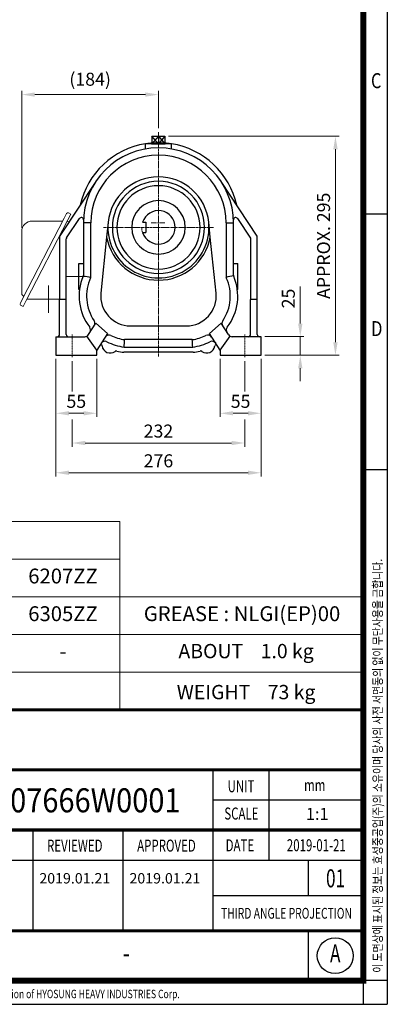
# Model space of a CAD drawing. Units: millimetres. Extents: x 2771 to 4210, y 14 to 2140.
# Drawn here: x 3715 to 4210, y 14 to 1338 of the extents above; entities that cross this region are included whole.
import ezdxf
from ezdxf.enums import TextEntityAlignment as Align

# ---------------------------------------------------------------- set-up
doc = ezdxf.new("R2010")
doc.units = ezdxf.units.MM
doc.linetypes.add('CENTER2', pattern=[1.125, 0.75, -0.125, 0.125, -0.125])
doc.linetypes.add('PHANTOM', pattern=[2.5, 1.25, -0.25, 0.25, -0.25, 0.25, -0.25])
doc.layers.get('0').update_dxf_attribs({"linetype": 'CONTINUOUS', "lineweight": 30})
doc.layers.get('DEFPOINTS').update_dxf_attribs({"linetype": 'CONTINUOUS'})
for name, color, linetype, lineweight in [('C', 1, 'CENTER2', 9), ('CENTER LINE', 1, 'CENTER2', 9), ('D', 7, 'CONTINUOUS', 9), ('O', 3, 'CONTINUOUS', 30), ('OUTLINE', 3, 'CONTINUOUS', 20), ('P', 6, 'PHANTOM', 9)]:
    doc.layers.add(name, color=color, linetype=linetype, lineweight=lineweight)
doc.styles.add('A25', font='romans', dxfattribs={"height": 2.5, "bigfont": 'hgtxt'})
doc.styles.add('A3', font='romans', dxfattribs={"height": 3, "bigfont": 'whgtxt'})
doc.styles.add('HY견고딕', font='txt')
doc.styles.add('ROMANS', font='romans.shx', dxfattribs={"width": 0.7, "height": 3.5, "bigfont": 'whgtxt.shx'})
doc.styles.get("Standard").update_dxf_attribs({"font": 'romans.shx', "width": 0.8, "bigfont": 'whgtxt.shx'})
doc.dimstyles.get("Standard").update_dxf_attribs({"dimtxt": 3.5, "dimasz": 3.5, "dimexe": 1, "dimexo": 1, "dimgap": 1, "dimtad": 1, "dimdec": 3, "dimdsep": 46, "dimtxsty": 'Standard', "dimcen": 0, "dimclrd": 256, "dimclre": 256, "dimclrt": 256, "dimadec": 3, "dimazin": 2, "dimtp": 0.1, "dimtm": 0.1, "dimtfac": 0.71, "dimtdec": 3, "dimtmove": 0, "dimatfit": 3, "dimfxl": 0, "dimlwd": -1, "dimlwe": -1, "dimarcsym": 0})
doc.dimstyles.new('STANDARD$0', dxfattribs={"dimtxt": 3.5, "dimasz": 3.5, "dimexe": 1, "dimexo": 1, "dimgap": 1, "dimtad": 1, "dimdec": 3, "dimdsep": 46, "dimtxsty": 'Standard', "dimcen": 0, "dimclrd": 256, "dimclre": 256, "dimclrt": 256, "dimadec": 3, "dimazin": 2, "dimtp": 0.1, "dimtm": 0.1, "dimtfac": 0.71, "dimtdec": 3, "dimtmove": 0, "dimatfit": 3, "dimfxl": 0, "dimlwd": -1, "dimlwe": -1, "dimarcsym": 0})

# ---------------------------------------------------------------- blocks, each defined once
blk = doc.blocks.new('HS_A4양식_S(297X210MM)')
for p, q in [((192, 277), (192, 14)), ((192, 145.5), (196, 145.5)), ((192, 103), (196, 103)), ((18, 18), (196, 18))]:
    blk.add_line(p, q)
at = {"color": 0}
for p in [(196, 277), (18, 14), (18, 14)]:
    blk.add_line(p, (196, 14), dxfattribs=at)
at = {"color": 3, "const_width": 1}
blk.add_lwpolyline([(22, 17.93), (192, 17.93), (192, 273), (21.5, 273)], dxfattribs=at)
at = {"style": 'ROMANS', "width": 0.8}
for s, p in [('C', (194.15, 167.34)), ('D', (194.25, 126.09))]:
    blk.add_text(s, height=2.5, dxfattribs=at).set_placement(p, align=Align.MIDDLE)
blk.add_text('이 도면상에 표시된 정보는 효성중공업(주)의 소유이며 당사의 사전 서면동의 없이 무단사용을 금합니다.', height=1.5, rotation=90, dxfattribs=at).set_placement((195.13, 19.25))
at = {"style": 'ROMANS', "width": 0.75}
blk.add_text("The information written in this drawing is HYOSUNG HEAVY INDUSTRIES's property, and may not be disclosed and/or reproduced without the prior official permission of HYOSUNG HEAVY INDUSTRIES Corp.", height=1.4, dxfattribs=at).set_placement((25.51, 15.02))
blk = doc.blocks.new('HYOSUNG_TITLE_A4')
for p in [(0, 45), (-170, 0)]:
    blk.add_line(p, (0, 0))
at = {"color": 3}
for p, q in [((-25, 8.2), (-25, 35)), ((-15.66, 20), (-15.66, 35)), ((-25, 30), (0, 30)), ((-85, 25), (0, 25)), ((-55, 25), (-55, 8.2)), ((-40, 25), (-40, 8.2)), ((-85, 20), (0, 20)), ((-9.09, 14.1), (-9.09, 20)), ((-25, 14.1), (0, 14.1)), ((-25, 14.1), (0, 14.1)), ((-9.09, 0), (-9.09, 8.2))]:
    blk.add_line(p, q, dxfattribs=at)
at = {"color": 3, "const_width": 0.5}
for points in [[(-170.25, 45), (0, 45)], [(-85, 35), (0, 35)], [(0, 25), (-85, 25)], [(0, 8.2), (-85, 8.2)]]:
    blk.add_lwpolyline(points, dxfattribs=at)
blk.add_circle((-4.66, 4.09), 2.99)
at = {"style": 'ROMANS', "width": 0.7}
for s, p in [('UNIT', (-22.57, 31.29)), ('SCALE', (-23.12, 26.74)), ('REVIEWED', (-52.62, 21.4)), ('APPROVED', (-37.62, 21.4)), ('DATE', (-22.9, 21.45))]:
    blk.add_text(s, height=2, dxfattribs=at).set_placement(p)
for tag, height, p in [('GEN-TITLE-CTRN{2.5}', 2, (-167.5, 41.5)), ('GEN-TITLE-POSI{22.6}', 2, (-8.08, 32.46)), ('GEN-TITLE-APPM{2.5}', 2, (-167.5, 27.5)), ('GEN-TITLE-FSCM{20.7}', 1.8, (-12.78, 11.15))]:
    blk.add_attdef(tag, text='', height=height, dxfattribs=at).set_placement(p, align=Align.MIDDLE_CENTER)
for tag, height, p in [('GEN-TITLE-PLOT{5}', 1.8, (-160, 41.5)), ('GEN-TITLE-CHKM{2.5}', 2, (-167.5, 34.5)), ('GEN-TITLE-ISSD{5}', 1.8, (-160, 34.5)), ('GEN-TITLE-ITEM{12.7}', 3.5, (-120, 4.1)), ('GEN-TITLE-REF{12.7}', 3.5, (-39.42, 4.1)), ('GEN-TITLE-GRADE{22.6}', 3, (-4.66, 4.09))]:
    blk.add_attdef(tag, text='', height=height, dxfattribs=at).set_placement(p, align=Align.MIDDLE)
for tag, p in [('GEN-TITLE-MAT2{35}', (-153.17, 41.5)), ('GEN-TITLE-MAT1{35}', (-153.17, 34.5)), ('GEN-TITLE-DACT{35}', (-153.17, 27.5))]:
    blk.add_attdef(tag, text='', height=2, dxfattribs=at).set_placement(p, align=Align.MIDDLE_LEFT)
for tag, height, style, width, p in [('GEN-TITLE-DES1{20}', 3.4, 'HY견고딕', 0.9, (-40.12, 40.23)), ('GEN-TITLE-DES2{24.5}', 2.5, 'ROMANS', 0.8, (-40.25, 36.37)), ('GEN-TITLE-NR{12.3}', 4, 'HY견고딕', 0.9, (-52.35, 27.93)), ('GEN-TITLE-DAT{7.1}', 2, 'ROMANS', 0.7, (-7.81, 21.47)), ('GEN-TITLE-REV{22.6}', 3, 'ROMANS', 0.7, (-4.61, 15.46))]:
    blk.add_attdef(tag, text='', height=height, dxfattribs=dict(style=style, width=width)).set_placement(p, align=Align.CENTER)
at = {"style": 'ROMANS'}
blk.add_attdef('GEN-TITLE-SCA{12.7}', text='', height=2, dxfattribs=at).set_placement((-7.66, 26.68), align=Align.CENTER)
blk = doc.blocks.new('*D114')
at = {"layer": 'D', "transparency": 16777216}
for p, q in [((3763.8, 882.1), (3763.8, 804)), ((3818.8, 882.1), (3818.8, 804)), ((3781.3, 809), (3801.3, 809))]:
    blk.add_line(p, q, dxfattribs=at)
for points in [[(3781.3, 811.9), (3781.3, 806.1), (3763.8, 809)], [(3801.3, 811.9), (3801.3, 806.1), (3818.8, 809)]]:
    blk.add_solid(points, dxfattribs=at)
at = {"layer": 'DEFPOINTS', "color": 0, "transparency": 16777216}
for p in [(3763.8, 887.1), (3818.8, 887.1), (3818.8, 809)]:
    blk.add_point(p, dxfattribs=at)
at = {"layer": 'D', "transparency": 16777216, "insert": (3791.3, 822.8), "char_height": 17.5, "attachment_point": 5}
blk.add_mtext('55', dxfattribs=at)
blk = doc.blocks.new('*D115')
at = {"layer": 'D', "transparency": 16777216}
for p, q in [((3984.8, 882.1), (3984.8, 804)), ((4039.8, 882.1), (4039.8, 804)), ((4002.3, 809), (4022.3, 809))]:
    blk.add_line(p, q, dxfattribs=at)
for points in [[(4002.3, 811.9), (4002.3, 806.1), (3984.8, 809)], [(4022.3, 811.9), (4022.3, 806.1), (4039.8, 809)]]:
    blk.add_solid(points, dxfattribs=at)
at = {"layer": 'DEFPOINTS', "color": 0, "transparency": 16777216}
for p in [(3984.8, 887.1), (4039.8, 887.1), (4039.8, 809)]:
    blk.add_point(p, dxfattribs=at)
at = {"layer": 'D', "transparency": 16777216, "insert": (4012.3, 822.8), "char_height": 17.5, "attachment_point": 5}
blk.add_mtext('55', dxfattribs=at)
blk = doc.blocks.new('*D125')
at = {"layer": 'D', "transparency": 16777216}
for p, q in [((3785.8, 879.1), (3785.8, 838.5)), ((4017.8, 879.1), (4017.8, 838.5)), ((3785.8, 800.8), (3785.8, 764)), ((4017.8, 800.8), (4017.8, 764)), ((3803.3, 769), (4000.3, 769))]:
    blk.add_line(p, q, dxfattribs=at)
for points in [[(3803.3, 771.9), (3803.3, 766.1), (3785.8, 769)], [(4000.3, 771.9), (4000.3, 766.1), (4017.8, 769)]]:
    blk.add_solid(points, dxfattribs=at)
at = {"layer": 'DEFPOINTS', "color": 0, "transparency": 16777216}
for p in [(3785.8, 884.1), (4017.8, 884.1), (4017.8, 769)]:
    blk.add_point(p, dxfattribs=at)
at = {"layer": 'D', "transparency": 16777216, "insert": (3901.8, 782.8), "char_height": 17.5, "attachment_point": 5}
blk.add_mtext('232', dxfattribs=at)
blk = doc.blocks.new('*D116')
at = {"layer": 'D', "transparency": 16777216}
for p, q in [((3763.8, 882.1), (3763.8, 724)), ((4039.8, 882.1), (4039.8, 724)), ((3781.3, 729), (4022.3, 729))]:
    blk.add_line(p, q, dxfattribs=at)
for points in [[(3781.3, 731.9), (3781.3, 726.1), (3763.8, 729)], [(4022.3, 731.9), (4022.3, 726.1), (4039.8, 729)]]:
    blk.add_solid(points, dxfattribs=at)
at = {"layer": 'DEFPOINTS', "color": 0, "transparency": 16777216}
for p in [(3763.8, 887.1), (4039.8, 887.1), (4039.8, 729)]:
    blk.add_point(p, dxfattribs=at)
at = {"layer": 'D', "transparency": 16777216, "insert": (3901.8, 742.8), "char_height": 17.5, "attachment_point": 5}
blk.add_mtext('276', dxfattribs=at)
blk = doc.blocks.new('*D117')
at = {"layer": 'D', "transparency": 16777216}
for p, q in [((4092.6, 929.6), (4092.6, 979.7)), ((4044.8, 912.1), (4097.6, 912.1)), ((4092.6, 887.1), (4092.6, 912.1)), ((4044.8, 887.1), (4097.6, 887.1)), ((4092.6, 869.6), (4092.6, 852.1))]:
    blk.add_line(p, q, dxfattribs=at)
for points in [[(4089.7, 929.6), (4095.5, 929.6), (4092.6, 912.1)], [(4089.7, 869.6), (4095.5, 869.6), (4092.6, 887.1)]]:
    blk.add_solid(points, dxfattribs=at)
at = {"layer": 'DEFPOINTS', "color": 0, "transparency": 16777216}
for p in [(4039.8, 912.1), (4092.6, 912.1), (4039.8, 887.1)]:
    blk.add_point(p, dxfattribs=at)
at = {"layer": 'D', "transparency": 16777216, "insert": (4078.8, 963.4), "char_height": 17.5, "attachment_point": 5, "rotation": 90}
blk.add_mtext('25', dxfattribs=at)
blk = doc.blocks.new('*D167')
at = {"layer": 'D', "transparency": 16777216}
for p, q in [((3717.9, 1058.5), (3717.9, 1242.7)), ((3735.4, 1237.7), (3884.3, 1237.7)), ((3901.8, 1192.3), (3901.8, 1242.7))]:
    blk.add_line(p, q, dxfattribs=at)
for points in [[(3735.4, 1240.6), (3735.4, 1234.8), (3717.9, 1237.7)], [(3884.3, 1240.6), (3884.3, 1234.8), (3901.8, 1237.7)]]:
    blk.add_solid(points, dxfattribs=at)
at = {"layer": 'DEFPOINTS', "color": 0, "transparency": 16777216}
for p in [(3901.8, 1237.7), (3901.8, 1187.3), (3717.9, 1053.5)]:
    blk.add_point(p, dxfattribs=at)
at = {"layer": 'D', "transparency": 16777216, "insert": (3809.9, 1256.1), "char_height": 17.5, "attachment_point": 5}
blk.add_mtext('(184)', dxfattribs=at)
blk = doc.blocks.new('*D168')
at = {"layer": 'D', "transparency": 16777216}
for p, q in [((3915.5, 1181.6), (4144.9, 1181.6)), ((4139.9, 904.6), (4139.9, 1164.1)), ((4044.8, 887.1), (4144.9, 887.1))]:
    blk.add_line(p, q, dxfattribs=at)
for points in [[(4137, 1164.1), (4142.9, 1164.1), (4139.9, 1181.6)], [(4137, 904.6), (4142.9, 904.6), (4139.9, 887.1)]]:
    blk.add_solid(points, dxfattribs=at)
at = {"layer": 'DEFPOINTS', "color": 0, "transparency": 16777216}
for p in [(3910.5, 1181.6), (4139.9, 1181.6), (4039.8, 887.1)]:
    blk.add_point(p, dxfattribs=at)
at = {"layer": 'D', "transparency": 16777216, "insert": (4126.2, 1034.3), "char_height": 17.5, "attachment_point": 5, "rotation": 90}
blk.add_mtext('APPROX. 295', dxfattribs=at)

msp = doc.modelspace()

# ---------------------------------------------------------------- linework, layer by layer
at = {"layer": 'C', "ltscale": 5}
for p, q in [((3901.8216, 1187.3006), (3901.8216, 885.055)), ((3827.8216, 1059.055), (3975.8216, 1059.055))]:
    msp.add_line(p, q, dxfattribs=at)
at = {"layer": 'C', "ltscale": 10}
msp.add_line((3891.8216, 1065.055), (3911.8216, 1065.055), dxfattribs=at)
at = {"layer": 'C', "ltscale": 2}
for p, q in [((3785.8216, 915.055), (3785.8216, 884.055)), ((4017.8216, 915.055), (4017.8216, 884.055))]:
    msp.add_line(p, q, dxfattribs=at)
at = {"layer": 'CENTER LINE'}
for p, q in [((3753.8216, 980.9644), (3753.8216, 943.8955)), ((3777.03, 993.055), (3804.8216, 993.055))]:
    msp.add_line(p, q, dxfattribs=at)
at = {"layer": 'D'}
for p, q in [((3341.7435, 663.4982), (3850.0604, 663.4982)), ((3850.0604, 410.165), (3850.0604, 663.4982)), ((3341.7435, 612.8316), (3850.0604, 612.8316)), ((2802.9083, 562.1649), (4177.3583, 562.1649)), ((2802.9083, 511.4983), (4177.3583, 511.4983)), ((2802.9083, 460.8316), (4177.3583, 460.8316)), ((2802.9083, 410.165), (4177.3583, 410.165))]:
    msp.add_line(p, q, dxfattribs=at)
at = {"layer": 'O'}
for p, q in [((3893.1321, 1181.6278), (3910.511, 1181.6278)), ((3901.8216, 1181.6278), (3893.1321, 1171.6278)), ((3901.8216, 1171.6278), (3893.1321, 1181.6278)), ((3893.1321, 1181.6278), (3893.1321, 1171.6278)), ((3901.8216, 1181.6278), (3910.511, 1171.6278)), ((3910.511, 1181.6278), (3901.8216, 1171.6278)), ((3901.8216, 1181.6278), (3901.8216, 1171.6278)), ((3910.511, 1181.6278), (3910.511, 1171.6278)), ((3884.3251, 1164.528), (3884.3251, 1171.6283)), ((3919.3216, 1171.6278), (3884.3251, 1171.6278)), ((3892.6321, 1171.6278), (3911.0111, 1171.6278)), ((3919.3216, 1164.5274), (3919.3216, 1171.6278)), ((3817.5814, 1120.7739), (3769.3194, 1047.8077)), ((4034.8216, 1047.055), (3986.0617, 1120.7739)), ((3778.3194, 1045.1005), (3795.4051, 1070.9321)), ((3800.8216, 1065.055), (3800.8216, 994.5976)), ((3810.8216, 1065.055), (3800.8216, 1065.055)), ((3810.8216, 992.4897), (3810.8216, 1065.055)), ((3834.1805, 1066.0328), (3832.0851, 1045.72)), ((3880.4382, 1066.055), (3884.8216, 1066.055)), ((3884.8216, 1066.055), (3884.8216, 1052.055)), ((3971.558, 1045.72), (3969.4626, 1066.0328)), ((3992.8216, 1065.055), (4002.8216, 1065.055)), ((3992.8216, 1065.055), (3992.8216, 992.4897)), ((4002.8216, 994.5976), (4002.8216, 1065.055)), ((4008.238, 1070.9321), (4025.8216, 1044.3479)), ((3880.4382, 1052.055), (3884.8216, 1052.055)), ((4034.8216, 962.055), (4034.8216, 1047.055)), ((3768.8216, 1046.1526), (3768.8216, 962.055)), ((3777.8216, 962.055), (3777.8216, 1043.4455)), ((3832.0851, 1045.72), (3824.3403, 970.6432)), ((3979.3029, 970.6432), (3971.558, 1045.72)), ((4025.8216, 1044.3479), (4025.8216, 962.055)), ((3794.8216, 975.555), (3794.8216, 1010.555)), ((3794.8216, 1010.555), (3800.8216, 1010.555)), ((4002.8216, 1010.555), (4008.8216, 1010.555)), ((4008.8216, 975.555), (4008.8216, 1010.555)), ((3794.8216, 975.555), (3795.7207, 975.555)), ((4007.9224, 975.555), (4008.8216, 975.555)), ((3768.8216, 915.055), (3768.8216, 962.055)), ((3777.8216, 962.055), (3768.8216, 962.055)), ((3777.8216, 915.055), (3777.8216, 962.055)), ((4025.8216, 915.055), (4025.8216, 962.055)), ((4034.8216, 962.055), (4025.8216, 962.055)), ((4034.8216, 915.055), (4034.8216, 962.055)), ((3807.5974, 914.7743), (3817.6607, 930.1836)), ((3817.6607, 930.1836), (3833.1881, 916.3026)), ((3970.455, 916.3026), (3985.9825, 930.1836)), ((3996.0457, 914.7743), (3985.9825, 930.1836)), ((3833.2907, 916.2109), (3818.8216, 894.055)), ((3833.2907, 916.2109), (3833.1881, 916.3026)), ((3864.1291, 926.5386), (3939.514, 926.5386)), ((3970.3524, 916.2109), (3970.455, 916.3026)), ((3984.8216, 894.055), (3970.3524, 916.2109)), ((3763.8216, 912.055), (3802.5738, 912.055)), ((3763.8216, 912.055), (3763.8216, 887.055)), ((3818.8216, 894.055), (3805.3353, 912.7283)), ((3947.3032, 908.055), (3856.3399, 908.055)), ((3984.8216, 894.055), (3998.3078, 912.7283)), ((4039.8216, 912.055), (4001.0693, 912.055)), ((4039.8216, 887.055), (4039.8216, 912.055)), ((3818.8216, 887.055), (3818.8216, 894.055)), ((3948.3588, 891.055), (3855.2843, 891.055)), ((3855.703, 898.055), (3947.9402, 898.055)), ((3984.8216, 894.055), (3984.8216, 887.055)), ((3763.8216, 887.055), (3818.8216, 887.055)), ((3984.8216, 887.055), (4039.8216, 887.055))]:
    msp.add_line(p, q, dxfattribs=at)
at = {"layer": 'O', "extrusion": (3.49148e-15, -5.55112e-14, -1)}
msp.add_circle((-3901.8216, 1059.055), 62, dxfattribs=at)
at = {"layer": 'O', "extrusion": (3.49148e-15, -6.08738e-14, -1)}
for radius in [56, 36]:
    msp.add_circle((-3901.8216, 1059.055), radius, dxfattribs=at)
at = {"layer": 'O'}
for centre, radius, start, end in [((3901.8216, 1065.055), 108, 99.3232738, 167.2600975), ((3901.8216, 1065.055), 101, 360, 180), ((3901.8216, 1065.055), 108, 12.7399025, 80.674847), ((3901.8216, 1065.055), 91, 0, 180), ((3901.8216, 1059.055), 68, 5.8897208, 174.1102792), ((3901.8216, 1059.055), 22.5, 198.126204, 161.873796), ((3797.9073, 1069.277), 3, 357.6733607, 146.518181), ((3901.8216, 1059.055), 68, 174.1102792, 5.8897208), ((4005.7358, 1069.277), 3, 33.481819, 182.3266393), ((3771.8216, 1046.1526), 3, 146.518181, 180), ((3780.8216, 1043.4455), 3, 146.518181, 180), ((3901.8216, 1059.055), 71, 190.825429, 349.174571), ((3864.1291, 966.5386), 69, 157.0636128, 217.3589553), ((3797.8216, 994.5976), 3, 337.0636128, 0), ((3939.514, 966.5386), 69, 322.6410447, 22.9363872), ((4005.8216, 994.5976), 3, 180, 202.9363872), ((3864.1291, 966.5386), 59, 155.2558858, 214.2062351), ((3807.8216, 992.4897), 3, 335.2558858, 0), ((3939.514, 966.5386), 59, 325.7937649, 24.7441142), ((3995.8216, 992.4897), 3, 180, 204.7441142), ((3864.1291, 966.5386), 40, 174.1102792, 270), ((3939.514, 966.5386), 40, 270, 5.8897208), ((3810.3728, 929.9973), 6, 326.8530042, 34.2062351), ((3993.2703, 929.9973), 6, 145.7937649, 213.1469958), ((3765.8216, 915.055), 3, 270, 360), ((3780.8216, 915.055), 3, 180, 270), ((3802.5738, 918.055), 6, 270, 326.8530042), ((3804.5154, 921.0281), 6, 326.8530042, 37.3589553), ((3835.2838, 908.2896), 6, 63.655035, 146.8530042), ((3968.3594, 908.2896), 6, 33.1469958, 116.344965), ((3999.1277, 921.0281), 6, 142.6410447, 213.1469958), ((4001.0693, 918.055), 6, 213.1469958, 270), ((4022.8216, 915.055), 3, 270, 0), ((4037.8216, 915.055), 3, 180, 270), ((3864.1291, 966.5386), 76, 238.1336305, 238.5890869), ((3822.9565, 899.1159), 3, 7.9614535, 58.5890869), ((3829.7823, 899.8655), 6, 62.744637, 146.8530042), ((3864.1291, 966.5386), 69, 242.744637, 262.9856494), ((3864.1291, 966.5386), 59, 243.655035, 262.4136643), ((3939.514, 966.5386), 59, 277.5863357, 296.344965), ((3939.514, 966.5386), 69, 277.0143506, 297.255363), ((3973.8608, 899.8655), 6, 33.1469958, 117.255363), ((3980.6866, 899.1159), 3, 121.4109131, 172.0385465), ((3939.514, 966.5386), 76, 301.4109131, 301.8663695), ((3836.8216, 901.055), 11, 187.9614535, 306.7649445), ((3845.201, 889.8396), 3, 76.1373111, 126.7649445), ((3864.1291, 966.5386), 76, 256.1373111, 263.3168655), ((3939.514, 966.5386), 76, 276.6831345, 283.8626889), ((3958.4421, 889.8396), 3, 53.2350555, 103.8626889), ((3966.8216, 901.055), 11, 233.2350555, 352.0385465)]:
    msp.add_arc(centre, radius, start, end, dxfattribs=at)
for points, knots in [([(3884.3251, 1171.6283), (3884.4283, 1171.6453), (3884.6348, 1171.6788), (3885.048, 1171.7449), (3885.5649, 1171.8251), (3886.1858, 1171.9178), (3886.8071, 1172.0069), (3887.429, 1172.0923), (3888.0513, 1172.1741), (3888.6741, 1172.2523), (3889.5051, 1172.3519), (3890.545, 1172.4671), (3891.7943, 1172.591), (3893.045, 1172.7002), (3894.0882, 1172.7792), (3894.9233, 1172.8351), (3895.7586, 1172.8861), (3896.8034, 1172.9407), (3897.8487, 1172.9833), (3898.6852, 1173.0101), (3899.5219, 1173.0319), (3900.5679, 1173.0501), (3901.8233, 1173.0575), (3903.0787, 1173.05), (3904.1247, 1173.0318), (3904.9614, 1173.01), (3905.798, 1172.9832), (3906.8433, 1172.9405), (3907.8881, 1172.8859), (3908.7235, 1172.8349), (3909.5585, 1172.7789), (3910.6017, 1172.6999), (3911.8524, 1172.5906), (3913.1017, 1172.4667), (3914.1415, 1172.3515), (3914.9725, 1172.2519), (3915.5953, 1172.1737), (3916.2177, 1172.0919), (3916.8395, 1172.0064), (3917.4609, 1171.9173), (3918.0817, 1171.8246), (3918.5986, 1171.7444), (3918.9602, 1171.6865), (3919.1667, 1171.6531), (3919.2699, 1171.6363), (3919.3216, 1171.6278)], [0.00034856488, 0.00034856488, 0.00034856488, 0.00034856488, 0.00081720586, 0.00128584684, 0.00222312879, 0.00316041074, 0.00409769269, 0.00503497464, 0.00597225659, 0.00690953854, 0.00784682049, 0.0097213844, 0.0115959483, 0.0134705122, 0.0153450761, 0.01628235806, 0.01721964001, 0.01909420391, 0.02096876781, 0.02190604976, 0.02284333171, 0.02471789562, 0.02659245952, 0.02846702342, 0.03034158733, 0.03127886928, 0.03221615123, 0.03409071513, 0.03596527903, 0.03690256098, 0.03783984294, 0.03971440684, 0.04158897074, 0.04346353464, 0.04533809855, 0.0462753805, 0.04721266245, 0.0481499444, 0.04908722635, 0.0500245083, 0.05096179025, 0.0518990722, 0.05236771318, 0.05260203367, 0.05283635416, 0.05283635416, 0.05283635416, 0.05283635416]), ([(3800.7604, 993.9949), (3800.7808, 993.9907), (3800.8012, 993.9865), (3800.8216, 993.9823), (3804.1273, 993.2966), (3807.4502, 992.5816), (3810.7502, 991.8392)], [-0.01436528414, -0.01436528414, -0.01436528414, -0.01436528414, -0.01427785557, -0.01427785557, -0.01427785557, -0.00010222144, -0.00010222144, -0.00010222144, -0.00010222144]), ([(4002.8827, 993.9949), (4002.8623, 993.9907), (4002.8419, 993.9865), (4002.8216, 993.9823), (3999.5159, 993.2966), (3996.193, 992.5816), (3992.8929, 991.8392)], [-0.01436528414, -0.01436528414, -0.01436528414, -0.01436528414, -0.01427785557, -0.01427785557, -0.01427785557, -0.00010222144, -0.00010222144, -0.00010222144, -0.00010222144])]:
    msp.add_open_spline(points, degree=3, knots=knots, dxfattribs=at)
for points in [[(3855.703, 898.055), (3855.9069, 901.3821), (3856.1194, 904.7283), (3856.3399, 908.055)], [(3947.9402, 898.055), (3947.7362, 901.3821), (3947.5238, 904.7283), (3947.3032, 908.055)]]:
    msp.add_open_spline(points, degree=3, dxfattribs=at)
at = {"layer": 'OUTLINE'}
for p, q in [((3778.1718, 1077.5856), (3775.0611, 1071.4804)), ((3783.8121, 1076.9563), (3779.7934, 1069.0692)), ((3780.8618, 1078.4596), (3783.8121, 1076.9563)), ((3775.0611, 1071.4804), (3719.0525, 962.9422)), ((3779.7934, 1069.0692), (3723.7848, 960.531)), ((3773.0261, 1067.5368), (3731.907, 1067.5368)), ((3781.4948, 1066.2153), (3778.9815, 1067.4959)), ((3717.907, 1053.5368), (3717.907, 969.5782)), ((3719.0525, 962.9422), (3716.0385, 957.0268)), ((3717.0056, 954.0504), (3719.7661, 952.6438)), ((3723.7848, 960.531), (3719.7661, 952.6438)), ((3724.7647, 962.4299), (3768.8216, 962.4299))]:
    msp.add_line(p, q, dxfattribs=at)
for centre, radius, start, end in [((3779.9538, 1076.6776), 2, 63, 153), ((3731.907, 1053.5368), 14, 90, 180), ((3719.6774, 969.5782), 1.7704, 180, 240.413893), ((3717.4922, 965.7293), 2.6556, 345.2501972, 60.4139184), ((3718.0103, 956.0222), 2.213, 153, 243)]:
    msp.add_arc(centre, radius, start, end, dxfattribs=at)
at = {"layer": 'P'}
msp.add_arc((3901.8216, 1059.055), 22.5, 180, 198.126204, dxfattribs=at)

# ---------------------------------------------------------------- block references
at = {"lineweight": 0, "xscale": 8.085, "yscale": 8.085, "zscale": 8.085}
msp.add_blockref('HS_A4양식_S(297X210MM)', (2625.0383, -99.19), dxfattribs=at)
at = {"lineweight": 0}
ref = msp.add_blockref('HYOSUNG_TITLE_A4', (4177.3583, 46.34), dxfattribs=dict(at, xscale=8.085, yscale=8.085, zscale=8.085))
ref.add_attrib('GEN-TITLE-NR{12.3}', 'EK2DO07666W0001', dxfattribs={"height": 32.34, "style": 'HY견고딕', "width": 0.884589}).set_placement((3754.0894, 272.1923), align=Align.CENTER)
ref.add_attrib('GEN-TITLE-DAT{7.1}', '2019-01-21', dxfattribs={"height": 16.17, "style": 'ROMANS', "width": 0.7}).set_placement((4114.1836, 219.8941), align=Align.CENTER)
ref.add_attrib('GEN-TITLE-REV{22.6}', '01', dxfattribs={"height": 24.255, "style": 'ROMANS', "width": 0.7}).set_placement((4140.0856, 171.3367), align=Align.CENTER)
ref.add_attrib('GEN-TITLE-REF{12.7}', '-', dxfattribs={"height": 28.2975, "style": 'ROMANS', "width": 0.7}).set_placement((3858.6407, 79.4885), align=Align.MIDDLE)
ref.add_attrib('GEN-TITLE-GRADE{22.6}', 'A', dxfattribs={"height": 24.255, "style": 'ROMANS', "width": 0.7}).set_placement((4139.6492, 79.3865), align=Align.MIDDLE)
ref.add_attrib('GEN-TITLE-FSCM{20.7}', 'THIRD ANGLE PROJECTION', dxfattribs={"height": 14.553, "style": 'ROMANS', "width": 0.7}).set_placement((4074.0677, 136.4616), align=Align.MIDDLE_CENTER)
ref.add_attrib('GEN-TITLE-SCA{12.7}', '1:1', dxfattribs={"height": 16.17, "style": 'ROMANS'}).set_placement((4115.4212, 262.0757), align=Align.CENTER)
ref.add_attrib('GEN-TITLE-POSI{22.6}', 'mm', dxfattribs={"height": 16.17, "style": 'ROMANS', "width": 0.7}).set_placement((4112.0511, 308.7865), align=Align.MIDDLE_CENTER)

# ---------------------------------------------------------------- texts
at = {"layer": 'D'}
for s, height, style, p in [('6207ZZ', 20, 'A25', (3773.3969, 587.4982)), ('6305ZZ', 20, 'A25', (3773.3969, 536.8316)), ('GREASE : NLGI(EP)00', 20, 'A25', (4014.2802, 536.8316)), ('ABOUT    1.0 kg', 19.2, 'A3', (4019.7205, 486.6358)), ('-', 20, 'A25', (3773.3969, 486.165)), ('WEIGHT    73 kg', 19.2, 'A3', (4019.7205, 431.4918))]:
    msp.add_text(s, height=height, dxfattribs=dict(at, style=style)).set_placement(p, align=Align.MIDDLE)
at = {"layer": 'D', "char_height": 13, "attachment_point": 1, "style": 'HY견고딕'}
for insert in [(3741.5701, 190.5006), (3862.8451, 190.5006)]:
    msp.add_mtext_dynamic_manual_height_columns('{\\H1.0769x;2019.01.21}', width=92.664, gutter_width=17.7679, heights=[0], dxfattribs=dict(at, insert=insert))

# ---------------------------------------------------------------- dimensions: what is measured, and where the dimension line sits
at = {"layer": 'D'}
dim = msp.add_linear_dim(base=(3901.8216, 1237.7272), p1=(3717.907, 1053.5368), p2=(3901.8216, 1187.3006), text='(<>)', dimstyle='STANDARD$0', override={"dimscale": 5, "dimdec": 0}, dxfattribs=at)
dim.commit()
dim.dimension.update_dxf_attribs({"geometry": '*D167', "text_midpoint": (3809.8643, 1256.0605)})
dim = msp.add_linear_dim(base=(4139.9339, 1181.6278), p1=(4039.8216, 887.055), p2=(3910.511, 1181.6278), angle=90, text='APPROX. <>', dimstyle='STANDARD$0', override={"dimscale": 5, "dimdec": 0}, dxfattribs=at)
dim.commit()
dim.dimension.update_dxf_attribs({"geometry": '*D168', "text_midpoint": (4126.1839, 1034.3414)})
dim = msp.add_linear_dim(base=(4092.5944, 912.055), p1=(4039.8216, 887.055), p2=(4039.8216, 912.055), angle=90, dimstyle='Standard', override={"dimscale": 5, "dimtmove": 0}, dxfattribs=at)
dim.commit()
dim.dimension.update_dxf_attribs({"geometry": '*D117', "text_midpoint": (4078.8444, 963.3883)})
for base, p1, p2, override, picture, middle in [((3818.8216, 809.0207), (3763.8216, 887.055), (3818.8216, 887.055), {"dimscale": 5}, '*D114', (3791.3216, 822.7707)), ((4017.8216, 769.0207), (3785.8216, 884.055), (4017.8216, 884.055), {"dimscale": 5, "dimtmove": 0}, '*D125', (3901.8216, 782.7707)), ((4039.8216, 809.0207), (3984.8216, 887.055), (4039.8216, 887.055), {"dimscale": 5}, '*D115', (4012.3216, 822.7707))]:
    dim = msp.add_linear_dim(base=base, p1=p1, p2=p2, dimstyle='Standard', override=override, dxfattribs=at)
    dim.commit()
    dim.dimension.update_dxf_attribs({"geometry": picture, "text_midpoint": middle})
dim = msp.add_linear_dim(base=(4039.8216, 729.0207), p1=(3763.8216, 887.055), p2=(4039.8216, 887.055), dimstyle='Standard', override={"dimscale": 5, "dimtmove": 0}, dxfattribs=at)
dim.commit()
dim.dimension.update_dxf_attribs({"geometry": '*D116', "text_midpoint": (3901.8216, 729.0207), "dimtype": 160})

doc.saveas('drawing.dxf')
